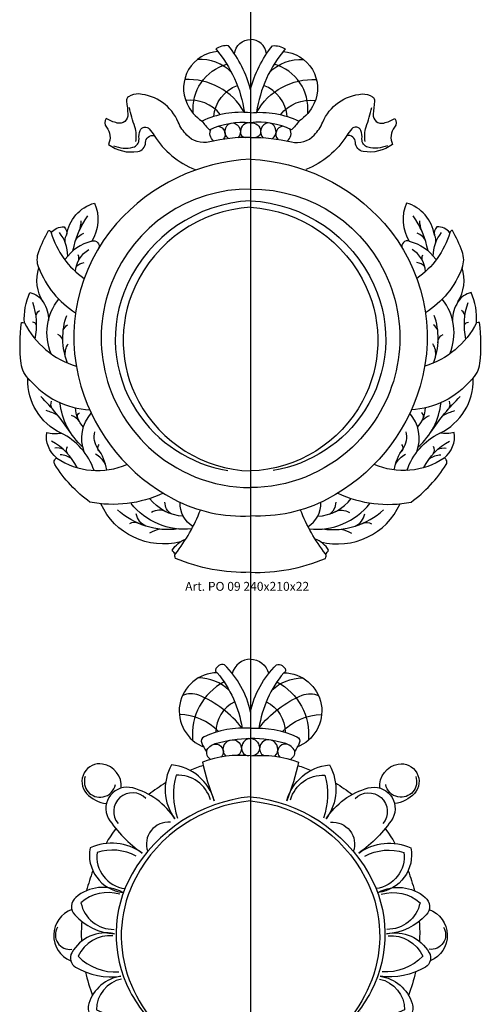
# Model space of a CAD drawing. Units: millimetres. Extents: x 13629 to 219393, y -6770 to 3458.
# Drawn here: x 16662 to 16870, y -708 to -265 of the extents above; entities that cross this region are included whole.
import ezdxf

# ---------------------------------------------------------------- set-up
doc = ezdxf.new("R2010")
doc.units = ezdxf.units.MM
doc.layers.add('Размерный', color=5, linetype='Continuous')
doc.styles.get("Standard").update_dxf_attribs({"font": 'timesi.ttf'})

# ---------------------------------------------------------------- blocks, each defined once
blk = doc.blocks.new('rgererj')
at = {"lineweight": 30}
for points in [[(17847.17, 1587.88, -0.371993), (17854.44, 1594.33, -0.00616)], [(17861.72, 1587.88, 0.371993), (17854.44, 1594.33, 0.00616)], [(17839.77, 1588.82, 0.532391), (17825.83, 1565.32, 0.137401), (17832.59, 1557.54, -0.268843)], [(17854.44, 1571.59, 0.110281), (17844.48, 1591.49, 0.160423), (17838.76, 1590.04, -0.142202), (17851.68, 1561.47, -0.142202)], [(17854.44, 1571.59, -0.110281), (17864.4, 1591.49, -0.160423), (17870.12, 1590.04, 0.142202), (17857.2, 1561.47, 0.142202)], [(17869.11, 1588.82, -0.532391), (17883.06, 1565.32, -0.137401), (17876.29, 1557.54, 0.268843)], [(17828.67, 1560.97, -0.367152), (17843.8, 1583.14, -11.938806)], [(17845.89, 1579.47, 0.220856), (17830.47, 1585.28, 26.691172)], [(17862.99, 1579.47, -0.220856), (17878.41, 1585.28, -26.691172)], [(17880.21, 1560.97, 0.367152), (17865.08, 1583.14, 11.938806)], [(17851.68, 1561.47, 0.28761), (17824.69, 1576.21, 11.490654)], [(17857.2, 1561.47, -0.28761), (17884.19, 1576.21, -11.490654)], [(17854.44, 1550.22, 0.060018), (17836.04, 1548.15, -0.267721), (17825.68, 1551.25, -0.088539), (17821.89, 1557.03, 0.280083), (17804.14, 1569.75, 0.171004), (17799.47, 1568.49, 0.282269), (17798.59, 1566.49, -0.015394), (17799.18, 1560.65, -0.513078), (17794.37, 1556.66, -0.070314), (17789.41, 1558.73, 0.349955), (17789.48, 1554.77, -0.293385), (17790.42, 1547.04, 0.206858), (17803.66, 1543.87, 0.35435), (17807.14, 1547.87, -0.454384), (17811.04, 1551.04, 0.160721), (17829.44, 1535.7, 0.19031)], [(17837.85, 1559.59, -0.283324), (17848.53, 1573.62, -0.186057)], [(17854.44, 1550.22, -0.060018), (17872.85, 1548.15, 0.267721), (17883.21, 1551.25, 0.088539), (17886.99, 1557.03, -0.280083), (17904.75, 1569.75, -0.171004), (17909.41, 1568.49, -0.282269), (17910.3, 1566.49, 0.015394), (17909.71, 1560.65, 0.513078), (17914.51, 1556.66, 0.070314), (17919.47, 1558.73, -0.349955), (17919.4, 1554.77, 0.293385), (17918.47, 1547.04, -0.206858), (17905.22, 1543.87, -0.35435), (17901.74, 1547.87, 0.454384), (17897.84, 1551.04, -0.160721), (17879.45, 1535.7, -0.19031)], [(17871.03, 1559.59, 0.283324), (17860.36, 1573.62, 0.186057)], [(17840.88, 1560.42, 0.263032), (17825.18, 1566.87, -5.838305)], [(17868, 1560.42, -0.263032), (17883.7, 1566.87, 5.838305)], [(17802.75, 1548.3, 0.125325), (17802.31, 1554.93, -0.018639), (17799.83, 1563.65, -3.576498)], [(17854.44, 1561.29, 0.135866), (17832.59, 1557.54, 0.060922), (17835.96, 1553.65, -0.139547), (17854.44, 1556.83, 0.053507)], [(17854.44, 1561.29, -0.135866), (17876.29, 1557.54, -0.060922), (17872.92, 1553.65, 0.139547), (17854.44, 1556.83, -0.053507)], [(17906.13, 1548.3, -0.125325), (17906.57, 1554.93, 0.018639), (17909.06, 1563.65, 3.576498)], [(17844.48, 1549.65, -0.584565), (17845.51, 1556.62, -0.251305)], [(17846.45, 1556.75, -0.613151), (17848.78, 1550.05, 2.344034)], [(17854.44, 1556.83, 0.429102), (17849.89, 1552.88, 0.39537), (17852.07, 1550.2, 0.079717)], [(17854.44, 1556.83, -0.429102), (17859, 1552.88, -0.39537), (17856.81, 1550.2, -0.079717)], [(17862.44, 1556.75, 0.613151), (17860.1, 1550.05, -2.344034)], [(17864.4, 1549.65, 0.584565), (17863.37, 1556.62, 0.251305)], [(17792.76, 1546.42, 0.161264), (17801.48, 1545.76, 0.365525), (17804.19, 1549.51, -0.112648), (17804.76, 1553.31, -0.557614), (17808.82, 1554.05, -0.049306), (17811.04, 1551.04, 0.025473)], [(17837.91, 1548.56, -0.376651), (17836.69, 1553.99, 3.181704)], [(17839.85, 1555.23, -0.597084), (17842.18, 1549.34, 1.1916)], [(17869.04, 1555.23, 0.597084), (17866.7, 1549.34, -1.1916)], [(17870.97, 1548.56, 0.376651), (17872.2, 1553.99, -3.181704)], [(17916.13, 1546.42, -0.161264), (17907.4, 1545.76, -0.365525), (17904.69, 1549.51, 0.112648), (17904.12, 1553.31, 0.557614), (17900.07, 1554.05, 0.049306), (17897.84, 1551.04, -0.025473)], [(17854.44, 1540.34, 0.204461), (17794.11, 1511.41, 0.257567), (17778.02, 1438.14, 0.202864), (17819.85, 1387.27, 0.134977), (17854.44, 1379.76, -0.027239)], [(17854.44, 1540.34, -0.204461), (17914.78, 1511.41, -0.257567), (17930.87, 1438.14, -0.202864), (17889.03, 1387.27, -0.134977), (17854.44, 1379.76, 0.027239)], [(17854.44, 1526.91, 0.31069), (17791.81, 1484.62, 0.307057), (17808.44, 1410.75, 0.190047), (17854.44, 1392.48, 0.001191)], [(17854.44, 1526.91, -0.31069), (17917.07, 1484.62, -0.307057), (17900.44, 1410.75, -0.190047), (17854.44, 1392.48, -0.001191)], [(17854.44, 1521.67, 0.280217), (17798.8, 1483.75, 0.255582), (17803.01, 1427.09, 0.212419), (17844.21, 1400.25, 222.842925)], [(17854.44, 1521.67, -0.280217), (17910.09, 1483.75, -0.255582), (17905.87, 1427.09, -0.212419), (17864.67, 1400.25, -222.842925)], [(17815.13, 1389.94, -0.157389), (17782.09, 1385.92, -0.093883), (17766.22, 1402.89, -0.467565), (17767.14, 1405.76, -0.266708), (17762.61, 1417.32, 0.110314), (17769.07, 1417.07, -0.297533), (17754.04, 1441.44, 0.138065), (17754.98, 1440.94, -0.190223), (17751.05, 1448.46, -0.055743), (17751.16, 1466.81, -0.087379), (17752.57, 1466.71, -0.125052), (17755.02, 1480.31, -0.197576), (17760.94, 1476.11, -0.215957), (17759.01, 1491.43, -0.181672), (17759.01, 1498.75, -0.035596), (17763.38, 1508.25, -0.456351), (17764.59, 1507.27, -0.258775), (17770.43, 1509.85, -0.29222), (17771.54, 1506.14, -0.296911), (17784.19, 1520.64, -0.238511), (17782.9, 1503.44, -0.695784), (17785.96, 1500.27, 119.417803)], [(17854.44, 1518.76, 0.276353), (17802.24, 1482.75, 0.234776), (17803.97, 1431.34, 0.266029), (17854.44, 1399.99, 1.523072)], [(17854.44, 1518.76, -0.276353), (17906.64, 1482.75, -0.234776), (17904.91, 1431.34, -0.266029), (17854.44, 1399.99, -1.523072)], [(17893.76, 1389.94, 0.157389), (17926.79, 1385.92, 0.093883), (17942.67, 1402.89, 0.467565), (17941.75, 1405.76, 0.266708), (17946.28, 1417.32, -0.110314), (17939.81, 1417.07, 0.297533), (17954.84, 1441.44, -0.138065), (17953.91, 1440.94, 0.190223), (17957.83, 1448.46, 0.055743), (17957.72, 1466.81, 0.087379), (17956.31, 1466.71, 0.125052), (17953.87, 1480.31, 0.197576), (17947.95, 1476.11, 0.215957), (17949.87, 1491.43, 0.181672), (17949.87, 1498.75, 0.035596), (17945.5, 1508.25, 0.456351), (17944.29, 1507.27, 0.258775), (17938.45, 1509.85, 0.29222), (17937.35, 1506.14, 0.296911), (17924.69, 1520.64, 0.238511), (17925.99, 1503.44, 0.695784), (17922.92, 1500.27, -119.417803)], [(17774.43, 1499.15, -0.107847), (17781.19, 1514.91, -0.514828)], [(17776.96, 1507.4, -0.037446), (17779.74, 1512.73, 1.078489)], [(17777.26, 1508.08, 0.075183), (17778.18, 1512.59, -0.951007)], [(17934.45, 1499.15, 0.107847), (17927.69, 1514.91, 0.514828)], [(17931.92, 1507.4, 0.037446), (17929.15, 1512.73, -1.078489)], [(17931.62, 1508.08, -0.075183), (17930.71, 1512.59, 0.951007)], [(17764.59, 1507.27, 0.170411), (17779.48, 1486.69, -5.818248)], [(17772.05, 1496.76, 0.180178), (17768.29, 1507.36, -4.191175)], [(17771.12, 1502.4, -0.226961), (17771.54, 1506.14, 5.99356)], [(17782.9, 1503.44, 0.184137), (17770.92, 1495.29, 1.916851)], [(17775.45, 1503.25, -0.220355), (17779.33, 1507.1, 5.698101)], [(17925.99, 1503.44, -0.184137), (17937.96, 1495.29, -1.916851)], [(17944.29, 1507.27, -0.170411), (17929.4, 1486.69, 5.818248)], [(17933.44, 1503.25, 0.220355), (17929.56, 1507.1, -5.698101)], [(17936.83, 1496.76, -0.180178), (17940.6, 1507.36, 4.191175)], [(17937.76, 1502.4, 0.226961), (17937.35, 1506.14, -5.99356)], [(17775.55, 1489.83, -0.253367), (17781.62, 1499.67, -0.267159)], [(17933.33, 1489.83, 0.253367), (17927.27, 1499.67, 0.267159)], [(17776.72, 1494.4, 0.232751), (17776.81, 1497.29, -1.55169)], [(17932.16, 1494.4, -0.232751), (17932.07, 1497.29, 1.55169)], [(17759.01, 1491.43, 0.160133), (17775.61, 1471.22, 0.827261)], [(17775.85, 1491.92, -0.1602), (17779.51, 1493.89, -0.088161)], [(17933.03, 1491.92, 0.1602), (17929.37, 1493.89, 0.088161)], [(17949.87, 1491.43, -0.160133), (17933.28, 1471.22, -0.827261)], [(17764.66, 1452.68, -0.277207), (17768.05, 1477.36, -1040.918622)], [(17944.22, 1452.68, 0.277207), (17940.84, 1477.36, 1040.918622)], [(17757.4, 1459.4, 0.133467), (17756.38, 1475.89, -1.39536)], [(17757.87, 1469.17, -0.334888), (17759.37, 1472.18, -0.234354)], [(17760.94, 1476.11, -0.153541), (17763.34, 1467.7, -2.231612)], [(17947.95, 1476.11, 0.153541), (17945.54, 1467.7, 2.231612)], [(17951.02, 1469.17, 0.334888), (17949.51, 1472.18, 0.234354)], [(17951.48, 1459.4, -0.133467), (17952.5, 1475.89, 1.39536)], [(17771.99, 1448.56, -0.180403), (17771.61, 1470.06, 1.191122)], [(17936.89, 1448.56, 0.180403), (17937.28, 1470.06, -1.191122)], [(17752.57, 1466.71, 0.20324), (17775.93, 1447.12, -6.686466)], [(17758.05, 1465.79, 0.266495), (17756.17, 1467.02)], [(17770.08, 1463.51, -0.146951), (17771.93, 1465.83, -0.311026)], [(17956.31, 1466.71, -0.20324), (17932.96, 1447.12, 6.686466)], [(17938.81, 1463.51, 0.146951), (17936.95, 1465.83, 0.311026)], [(17950.83, 1465.79, -0.266495), (17952.71, 1467.02)], [(17769.93, 1457.63, 0.31311), (17767.62, 1461.46, -4.67103)], [(17938.95, 1457.63, -0.31311), (17941.26, 1461.46, 4.67103)], [(17770.98, 1451.58, -0.17852), (17772.28, 1457.27, -0.542058)], [(17937.9, 1451.58, 0.17852), (17936.61, 1457.27, 0.542058)], [(17754.98, 1440.94, 0.204829), (17781.98, 1427.47, -3.822728)], [(17953.91, 1440.94, -0.204829), (17926.91, 1427.47, 3.822728)], [(17773.2, 1417.47, 0.047283), (17759.96, 1433.47, -2.415874)], [(17935.68, 1417.47, -0.047283), (17948.93, 1433.47, 2.415874)], [(17765.18, 1427.88, -0.271927), (17764.8, 1431.39, -0.6454)], [(17778.81, 1410.75, -0.181721), (17768.56, 1430.75, -1.121486)], [(17779.17, 1419.72, -0.176195), (17775.61, 1428.38, -1.04182)], [(17929.72, 1419.72, 0.176195), (17933.28, 1428.38, 1.04182)], [(17930.07, 1410.75, 0.181721), (17940.33, 1430.75, 1.121486)], [(17943.71, 1427.88, 0.271927), (17944.08, 1431.39, 0.6454)], [(17767.48, 1425.15, 0.04064), (17762.38, 1427.16, -6.726008)], [(17777.31, 1422.31, 0.156986), (17773.82, 1424.96, -5.856089)], [(17776.41, 1424.3, -0.278991), (17777.31, 1426.2, -0.298501)], [(17779.46, 1408.56, -0.273856), (17782.66, 1425.98, 4.222676)], [(17929.42, 1408.56, 0.273856), (17926.22, 1425.98, -4.222676)], [(17932.48, 1424.3, 0.278991), (17931.57, 1426.2, 0.298501)], [(17931.58, 1422.31, -0.156986), (17935.06, 1424.96, 5.856089)], [(17941.41, 1425.15, -0.04064), (17946.5, 1427.16, 6.726008)], [(17783.94, 1400.22, 0.19828), (17769.07, 1417.07, -4.306657)], [(17789.71, 1400.44, 0.11123), (17785.7, 1410.02, -0.220148), (17784.28, 1417.63, -0.777592)], [(17919.17, 1400.44, -0.11123), (17923.18, 1410.02, 0.220148), (17924.6, 1417.63, 0.777592)], [(17924.94, 1400.22, -0.19828), (17939.81, 1417.07, 4.306657)], [(17776.29, 1401.5, 0.157378), (17764.76, 1413.34, -4.031621)], [(17769.93, 1409.78, 0.160592), (17766.28, 1410.27, 10.786353)], [(17772.05, 1407.7, -0.243438), (17771.92, 1411.02, -0.634114)], [(17786.77, 1408.36, -0.449125), (17786.21, 1411.87, -0.474254)], [(17922.11, 1408.36, 0.449125), (17922.67, 1411.87, 0.474254)], [(17932.6, 1401.5, -0.157378), (17944.13, 1413.34, 4.031621)], [(17936.84, 1407.7, 0.243438), (17936.96, 1411.02, 0.634114)], [(17938.96, 1409.78, -0.160592), (17942.61, 1410.27, -10.786353)], [(17767.14, 1405.76, 0.254552), (17798.76, 1402.92, -0.207308)], [(17773.82, 1405.54, 0.143475), (17768.64, 1407.29, -2.94177)], [(17789.11, 1403.01, 0.159032), (17784.56, 1407.48, -4.254)], [(17941.75, 1405.76, -0.254552), (17910.12, 1402.92, 0.207308)], [(17919.78, 1403.01, -0.159032), (17924.33, 1407.48, 4.254)], [(17935.06, 1405.54, -0.143475), (17940.24, 1407.29, 2.94177)], [(17822.88, 1368.09, -0.363879), (17787, 1385.2, -1.555033)], [(17827.97, 1373.87, -0.253759), (17800.62, 1385.33, -2.086879)], [(17824.13, 1379.58, -0.214761), (17808.99, 1387.54, -7.191013)], [(17818.9, 1380.58, -0.274392), (17815.88, 1385.95, -0.9772)], [(17828.52, 1374.92, -0.276523), (17822.76, 1385.84, 5.20003)], [(17880.36, 1374.92, 0.276523), (17886.13, 1385.84, -5.20003)], [(17880.91, 1373.87, 0.253759), (17908.27, 1385.33, 2.086879)], [(17884.75, 1379.58, 0.214761), (17899.89, 1387.54, 7.191013)], [(17886, 1368.09, 0.363879), (17921.88, 1385.2, 1.555033)], [(17889.98, 1380.58, 0.274392), (17893, 1385.95, 0.9772)], [(17821.97, 1373.85, -0.221484), (17794.49, 1382.48, -2.576864)], [(17807.28, 1375.12, -0.249073), (17802.95, 1380.69, -1.187941)], [(17816.58, 1381.5, 0.281974), (17809.86, 1381.28, 3.332295)], [(17820.6, 1362.66, 0.077281), (17831.86, 1382.4, -0.689101)], [(17888.28, 1362.66, -0.077281), (17877.02, 1382.4, 0.689101)], [(17886.91, 1373.85, 0.221484), (17914.39, 1382.48, 2.576864)], [(17892.3, 1381.5, -0.281974), (17899.02, 1381.28, -3.332295)], [(17901.61, 1375.12, 0.249073), (17905.93, 1380.69, 1.187941)], [(17803.97, 1376.35, 0.279867), (17799.85, 1376.18, 3.303967)], [(17904.92, 1376.35, -0.279867), (17909.03, 1376.18, -3.303967)], [(17813.56, 1373.78, 0.065158), (17808.97, 1371.97, 3.877426)], [(17895.32, 1373.78, -0.065158), (17899.91, 1371.97, -3.877426)], [(17854.44, 1354.33, -0.107534), (17820.71, 1360.63, -0.327583), (17820.6, 1362.66, -0.090899), (17819.21, 1364.25, -0.169109), (17825.31, 1369.33, 24.775257)], [(17854.44, 1354.33, 0.107534), (17888.18, 1360.63, 0.327583), (17888.28, 1362.66, 0.090899), (17889.67, 1364.25, 0.169109), (17883.57, 1369.33, -24.775257)]]:
    blk.add_lwpolyline(points, format="xyb", dxfattribs=at)
at = {"layer": 'Размерный', "color": 254, "true_color": 0xe3e3e3, "insert": (17824.99, 1350.02), "char_height": 4, "width": 2270.9814, "attachment_point": 1}
blk.add_mtext('Art. PO 09 240x210x22', dxfattribs=at)
blk = doc.blocks.new('wereqrjhj')
at = {"lineweight": 30}
for points in [[(17934.13, 1352.7, 0.329353), (17925.9, 1346.29, 1.318074)], [(17934.13, 1352.7, -0.329353), (17942.36, 1346.29, -1.318074)], [(17934.13, 1328.89, 0.148787), (17922.4, 1350.14, 0.419376), (17918.35, 1347.81, 0.448592), (17919.16, 1346.6, 0.8337), (17913.28, 1313.09, -1.266153)], [(17934.13, 1328.89, -0.148787), (17945.86, 1350.14, -0.419376), (17949.91, 1347.81, -0.448592), (17949.1, 1346.6, -0.8337), (17954.98, 1313.09, 1.266153)], [(17924.44, 1338.79, 0.179638), (17910.75, 1344.35, -66.546937)], [(17919.16, 1346.6, -0.132255), (17930.35, 1321.65, 0.85281)], [(17949.1, 1346.6, 0.132255), (17937.91, 1321.65, -0.85281)], [(17943.82, 1338.79, -0.179638), (17957.51, 1344.35, 66.546937)], [(17922.2, 1342.48, 0.301801), (17908.03, 1316.18, 0.91175)], [(17946.06, 1342.48, -0.301801), (17960.23, 1316.18, -0.91175)], [(17930.35, 1321.65, 0.129936), (17910.79, 1336.43, 0.208572), (17903.45, 1336.26, -0.220309)], [(17937.91, 1321.65, -0.129936), (17957.47, 1336.43, -0.208572), (17964.81, 1336.26, 0.220309)], [(17927.01, 1333.45, 0.284071), (17918.47, 1319.73, 1.002996)], [(17941.25, 1333.45, -0.284071), (17949.79, 1319.73, -1.002996)], [(17919.69, 1320.08, 0.197459), (17902.06, 1327.83, -0.976211)], [(17948.57, 1320.08, -0.197459), (17966.21, 1327.83, 0.976211)], [(17934.13, 1321.56, 0.12595), (17913.23, 1317.71, 0.405105), (17912.13, 1314.87, 0.056135), (17914.13, 1311.33, -0.19799), (17918.23, 1314.67, -0.075382), (17934.13, 1316.96, -5.735161)], [(17934.13, 1321.56, -0.12595), (17955.03, 1317.71, -0.405105), (17956.13, 1314.87, -0.056135), (17954.13, 1311.33, 0.19799), (17950.04, 1314.67, 0.075382), (17934.13, 1316.96, 5.735161)], [(17933.44, 1316.96, 0.337447), (17930.07, 1312.44, 0.398696), (17933.18, 1309.22, 0.767949)], [(17934.82, 1316.96, -0.337447), (17938.2, 1312.44, -0.398696), (17935.08, 1309.22, -0.767949)], [(17916.55, 1313.9, -0.553972), (17921.89, 1311.25, -0.24057), (17920.87, 1308.63, 2.637877)], [(17923.12, 1308.97, -0.562645), (17924.8, 1316.21, -0.6236), (17929.84, 1311.06, -0.245145), (17927.99, 1309.35, 7.426301)], [(17945.14, 1308.97, 0.562645), (17943.46, 1316.21, 0.6236), (17938.43, 1311.06, 0.245145), (17940.27, 1309.35, -7.426301)], [(17951.72, 1313.9, 0.553972), (17946.37, 1311.25, 0.24057), (17947.4, 1308.63, -2.637877)], [(17934.13, 1309.14, 0.112465), (17912.43, 1306.37, 0.03818), (17917.78, 1288.87, 0.313223), (17898.59, 1305.08, 0.300787), (17900.08, 1280.72, 0.185756), (17881.05, 1294.7, 0.653096), (17870.02, 1281.07, 0.09637), (17885.35, 1265.38, 0.270403), (17861.84, 1267.73, 0.438953), (17876.57, 1247.67, 0.312315), (17855.35, 1245.38, 0.422308), (17854.88, 1237.54, 0.195046), (17872.76, 1229.01, 0.327287), (17853.57, 1220.51, 0.411476), (17855.31, 1213.98, 0.168059), (17875.72, 1209.9, 0.288717), (17861.25, 1197.64, 0.429789), (17865.88, 1189.28, 0.208125), (17885.31, 1192.37, 0.108867), (17870.99, 1179.04, 0.759728), (17883.96, 1163.48, 0.163422), (17899.69, 1178.06, 0.427289), (17908.92, 1154.76, 0.103523), (17934.13, 1150.17, 2.260834)], [(17914.55, 1312, 0.381866), (17916.15, 1307.56, 0.720793)], [(17934.13, 1309.14, -0.112465), (17955.83, 1306.37, -0.03818), (17950.48, 1288.87, -0.313223), (17969.67, 1305.08, -0.300787), (17968.18, 1280.72, -0.185756), (17987.21, 1294.7, -0.653096), (17998.24, 1281.07, -0.09637), (17982.92, 1265.38, -0.270403), (18006.42, 1267.73, -0.438953), (17991.69, 1247.67, -0.312315), (18012.92, 1245.38, -0.422308), (18013.38, 1237.54, -0.195046), (17995.5, 1229.01, -0.327287), (18014.69, 1220.51, -0.411476), (18012.96, 1213.98, -0.168059), (17992.54, 1209.9, -0.288717), (18007.01, 1197.64, -0.429789), (18002.38, 1189.28, -0.208125), (17982.95, 1192.37, -0.108867), (17997.27, 1179.04, -0.759728), (17984.3, 1163.48, -0.163422), (17968.57, 1178.06, -0.427289), (17959.35, 1154.76, -0.103523), (17934.13, 1150.17, -2.260834)], [(17953.72, 1312, -0.381866), (17952.11, 1307.56, -0.720793)], [(17875.88, 1294.66, 0.388961), (17867.5, 1305.46, 0.709948), (17860.21, 1292.26, 0.188043), (17869.22, 1287.69, 0.048895)], [(17912.79, 1304.81, 0.019896), (17906.85, 1302.61, 0.019896)], [(17955.48, 1304.81, -0.019896), (17961.42, 1302.61, -0.019896)], [(17992.39, 1294.66, -0.388961), (18000.76, 1305.46, -0.709948), (18008.06, 1292.26, -0.188043), (17999.05, 1287.69, -0.048895)], [(17859.64, 1299.9, 0.582123), (17867.66, 1290.64, 0.306503), (17873.21, 1296.26, 4.369099)], [(17916.05, 1289.38, 0.353108), (17900.58, 1300.42, 0.16117), (17901.3, 1281.15, 0.694409)], [(17952.21, 1289.38, -0.353108), (17967.68, 1300.42, -0.16117), (17966.97, 1281.15, -0.694409)], [(18008.62, 1299.9, -0.582123), (18000.6, 1290.64, -0.306503), (17995.06, 1296.26, -4.369099)], [(17895.83, 1296.96, 0.028708), (17888.33, 1291.74)], [(17972.43, 1296.96, -0.028708), (17979.93, 1291.74)], [(17887.03, 1289.88, 0.971428), (17874.45, 1278.63, 0.46461)], [(17934.13, 1290.76, 0.241997), (17880.77, 1255.98, 0.254507), (17879.72, 1203.25, 0.11261), (17897.07, 1182.77, 0.000063)], [(17934.13, 1290.76, -0.241997), (17987.5, 1255.98, -0.254507), (17988.54, 1203.25, -0.11261), (17971.19, 1182.77, -0.000063)], [(17981.24, 1289.88, -0.971428), (17993.81, 1278.63, -0.46461)], [(17934.13, 1288.87, 0.25246), (17882.38, 1254.27, 0.202659), (17878.59, 1210.84, 0.168893), (17903.61, 1177.76, 0.154646), (17934.13, 1168.92, 1.158126)], [(17934.13, 1288.87, -0.25246), (17985.88, 1254.27, -0.202659), (17989.67, 1210.84, -0.168893), (17964.66, 1177.76, -0.154646), (17934.13, 1168.92, -1.158126)], [(17898.08, 1279.24, 0.549018), (17887.79, 1266.09, -6.110444)], [(17970.19, 1279.24, -0.549018), (17980.47, 1266.09, 6.110444)], [(17873.44, 1276.4, 0.025219), (17869.01, 1269.71)], [(17994.82, 1276.4, -0.025219), (17999.26, 1269.71)], [(17882.58, 1264.01, 0.199693), (17864.95, 1265.7, 0.413091), (17877.56, 1249.37, 6.433224)], [(17985.68, 1264.01, -0.199693), (18003.31, 1265.7, -0.413091), (17990.7, 1249.37, -6.433224)], [(17863.07, 1257.4, 0.029471), (17860.26, 1248.45)], [(18005.19, 1257.4, -0.029471), (18008, 1248.45)], [(17875.18, 1246.86, 0.25431), (17857.72, 1243.02, 0.359589), (17872.67, 1231, -0.006627)], [(17993.08, 1246.86, -0.25431), (18010.55, 1243.02, -0.359589), (17995.59, 1231, 0.006627)], [(17853.61, 1239.92, 0.687268), (17853.09, 1216.88, -0.579663)], [(18014.65, 1239.92, -0.687268), (18015.17, 1216.88, 0.579663)], [(17858.07, 1234.59, 0.028262), (17857.95, 1225.59)], [(18010.2, 1234.59, -0.028262), (18010.31, 1225.59)], [(17847.17, 1231.94, 0.639125), (17853.63, 1222.07, -20.215589)], [(18021.09, 1231.94, -0.639125), (18014.63, 1222.07, 20.215589)], [(17872.15, 1228.15, 0.305873), (17856.45, 1218.95, 0.21965), (17874.8, 1211.89, -0.032755)], [(17996.12, 1228.15, -0.305873), (18011.81, 1218.95, -0.21965), (17993.46, 1211.89, 0.032755)], [(17859.78, 1211.81, 0.03441), (17862.88, 1201.3, 0.03441)], [(18008.49, 1211.81, -0.03441), (18005.38, 1201.3, -0.03441)], [(17875.93, 1208.65, 0.351835), (17864.69, 1194.77, 0.190581), (17884.6, 1193.52, -0.158321)], [(17992.33, 1208.65, -0.351835), (18003.58, 1194.77, -0.190581), (17983.67, 1193.52, 0.158321)], [(17868.88, 1188.7, 0.025017), (17873.26, 1182.05, 0.025017)], [(17886.02, 1190.48, 0.593499), (17899.24, 1180.96, -6.114958)], [(17982.24, 1190.48, -0.593499), (17969.03, 1180.96, 6.114958)], [(17999.38, 1188.7, -0.025017), (17995.01, 1182.05, -0.025017)], [(17872.07, 1174, 0.531501), (17886.04, 1167.28, 0.09384), (17896, 1175.94, -0.484823)], [(17996.2, 1174, -0.531501), (17982.23, 1167.28, -0.09384), (17972.27, 1175.94, 0.484823)], [(17870.6, 1167.7, 0.775606), (17859.19, 1155.09, 0.448754), (17873.52, 1153.02, 0.32447), (17876.04, 1163.19, -1.483181)], [(17997.66, 1167.7, -0.775606), (18009.07, 1155.09, -0.448754), (17994.74, 1153.02, -0.32447), (17992.22, 1163.19, 1.483181)], [(17859.32, 1158.67, 0.621683), (17873.06, 1157.41, 0.281018), (17873.07, 1164.85, 1.510455)], [(17888.75, 1166.13, 0.07304), (17908.92, 1154.76)], [(17979.51, 1166.13, -0.07304), (17959.35, 1154.76)], [(18008.95, 1158.67, -0.621683), (17995.2, 1157.41, -0.281018), (17995.19, 1164.85, -1.510455)], [(17908.92, 1154.76, 0.527705), (17894.53, 1136.08, 0.282476), (17911.91, 1121.28, -0.431932), (17925.97, 1114.64, 0.905044), (17919.53, 1104.56, 0.347013), (17930.26, 1104.56, 0.268594), (17934.13, 1114.32, -0.012196)], [(17959.35, 1154.76, -0.527705), (17973.73, 1136.08, -0.282476), (17956.35, 1121.28, 0.431932), (17942.3, 1114.64, -0.905044), (17948.73, 1104.56, -0.347013), (17938.01, 1104.56, -0.268594), (17934.13, 1114.32, 0.012196)], [(17909.77, 1134.26, -0.616448), (17901.61, 1148.51, 0.635065), (17909.87, 1127.93, 0.179873)], [(17934.13, 1118.82, 0.338525), (17918.99, 1131.25, -0.140757), (17909.77, 1134.26, 0.685201), (17915.52, 1152.49, -2.850033)], [(17934.13, 1118.82, -0.338525), (17949.27, 1131.25, 0.140757), (17958.5, 1134.26, -0.685201), (17952.74, 1152.49, 2.850033)], [(17958.5, 1134.26, 0.616448), (17966.65, 1148.51, -0.635065), (17958.39, 1127.93, -0.179873)], [(17911.91, 1121.28, -0.367066), (17925, 1123.54, -0.198309), (17930.9, 1115.71, -0.361281), (17926.82, 1107.03, 0.439704), (17925.97, 1114.64, -3.068917)], [(17956.35, 1121.28, 0.367066), (17943.26, 1123.54, 0.198309), (17937.36, 1115.71, 0.361281), (17941.44, 1107.03, -0.439704), (17942.3, 1114.64, 3.068917)]]:
    blk.add_lwpolyline(points, format="xyb", dxfattribs=at)
at = {"layer": 'Размерный', "color": 254, "true_color": 0xe3e3e3, "insert": (17904.99, 1097.24), "char_height": 4, "width": 2270.9814, "attachment_point": 1}
blk.add_mtext('Art. PO 10 250x175x20', dxfattribs=at)

msp = doc.modelspace()

# ---------------------------------------------------------------- linework, layer by layer
at = {"color": 254, "true_color": 0xe3e3e3}
msp.add_line((16766.2, 1843.19), (16766.2, -2686.22), dxfattribs=at)

# ---------------------------------------------------------------- block references
for name, p in [('rgererj', (-1088.24, -1867.88)), ('wereqrjhj', (-1167.93, -1905.35))]:
    msp.add_blockref(name, p)

doc.saveas('drawing.dxf')
